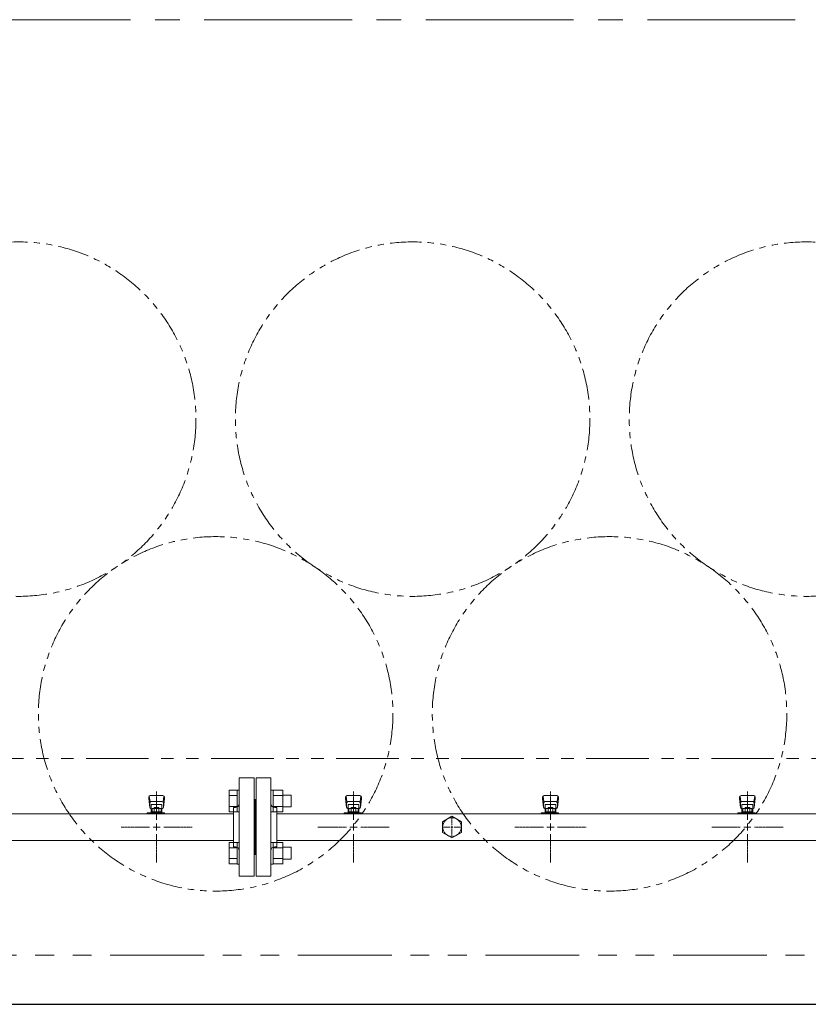
# Model space of a CAD drawing. Units: millimetres. Extents: x 4424 to 13911, y 7374 to 12431.
# Drawn here: x 5859 to 6659, y 9943 to 10943 of the extents above; entities that cross this region are included whole.
import ezdxf

# ---------------------------------------------------------------- set-up
doc = ezdxf.new("R2010")
doc.units = ezdxf.units.MM
for name, pattern in [('CENTER2', [1.125, 0.75, -0.125, 0.125, -0.125]), ('PHANTOM', [63.5, 31.75, -6.35, 6.35, -6.35, 6.35, -6.35]), ('実線', [0])]:
    doc.linetypes.add(name, pattern=pattern)
doc.layers.add('CSLAYER17', color=7, linetype='Continuous')
doc.layers.add('ガス管', color=7, linetype='Continuous')
doc.layers.add('ガス配管細', color=4, linetype='Continuous', lineweight=20)

msp = doc.modelspace()

# ---------------------------------------------------------------- linework, layer by layer
at = {"color": 7, "linetype": 'CENTER2', "lineweight": 9, "ltscale": 200}
msp.add_line((4696.02, 10943.47), (11251.06, 10943.47), dxfattribs=at)
at = {"color": 3, "linetype": 'Continuous', "lineweight": 9}
for p, q in [((6071.24, 10160.95), (6071.24, 10139.02)), ((6071.24, 10160.95), (6079.24, 10160.95)), ((6079.24, 10160.99), (6079.24, 10138.99)), ((6079.24, 10160.99), (6081.54, 10160.99)), ((6081.54, 10138.99), (6081.54, 10160.99)), ((6115.84, 10160.99), (6113.54, 10160.99)), ((6113.54, 10138.99), (6113.54, 10160.99)), ((6115.84, 10160.99), (6115.84, 10138.99)), ((6125.84, 10160.95), (6115.84, 10160.95)), ((6125.84, 10160.99), (6125.84, 10138.99)), ((6071.24, 10155.47), (6079.24, 10155.47)), ((6125.84, 10155.47), (6115.84, 10155.47)), ((6134.24, 10155.99), (6125.84, 10155.99)), ((6134.24, 10155.99), (6134.24, 10143.99)), ((6071.24, 10144.5), (6079.24, 10144.5)), ((6125.84, 10144.5), (6115.84, 10144.5)), ((6134.24, 10143.99), (6125.84, 10143.99)), ((6071.24, 10139.02), (6079.24, 10139.02)), ((6079.24, 10138.99), (6081.54, 10138.99)), ((6115.84, 10138.99), (6113.54, 10138.99)), ((6125.84, 10139.02), (6115.84, 10139.02)), ((6071.24, 10107.92), (6071.24, 10085.98)), ((6071.24, 10107.92), (6079.24, 10107.92)), ((6071.24, 10102.44), (6079.24, 10102.44)), ((6079.24, 10107.95), (6079.24, 10085.95)), ((6079.24, 10107.95), (6081.54, 10107.95)), ((6081.54, 10085.95), (6081.54, 10107.95)), ((6115.84, 10107.95), (6113.54, 10107.95)), ((6113.54, 10085.95), (6113.54, 10107.95)), ((6115.84, 10107.95), (6115.84, 10085.95)), ((6125.84, 10107.92), (6115.84, 10107.92)), ((6125.84, 10102.44), (6115.84, 10102.44)), ((6125.84, 10107.95), (6125.84, 10085.95)), ((6134.24, 10102.95), (6125.84, 10102.95)), ((6134.24, 10102.95), (6134.24, 10090.95)), ((6071.24, 10091.47), (6079.24, 10091.47)), ((6125.84, 10091.47), (6115.84, 10091.47)), ((6134.24, 10090.95), (6125.84, 10090.95)), ((6071.24, 10085.98), (6079.24, 10085.98)), ((6079.24, 10085.95), (6081.54, 10085.95)), ((6115.84, 10085.95), (6113.54, 10085.95)), ((6125.84, 10085.98), (6115.84, 10085.98))]:
    msp.add_line(p, q, dxfattribs=at)
at = {"color": 7, "linetype": 'PHANTOM', "lineweight": 9, "ltscale": 3}
msp.add_line((4807.54, 9993.47), (11132.54, 9993.47), dxfattribs=at)
at = {"color": 7, "linetype": 'Continuous', "lineweight": 25}
msp.add_line((4757.54, 9943.47), (11207.54, 9943.47), dxfattribs=at)
at = {"color": 7, "linetype": 'PHANTOM', "lineweight": 9}
for centre in [(5857.54, 10537.8), (6257.54, 10537.8), (6657.54, 10537.8), (6057.54, 10238.47), (6457.54, 10238.47)]:
    msp.add_circle(centre, 180, dxfattribs=at)
at = {"layer": 'CSLAYER17', "color": 3, "lineweight": 9}
for p, q in [((5989.54, 10153.97), (5989.54, 10152.37)), ((5989.54, 10152.37), (5990.55, 10143.4)), ((5990.06, 10154.54), (5990.89, 10149.4)), ((6004.04, 10155.47), (5991.04, 10155.47)), ((6005.02, 10154.54), (6004.18, 10149.4)), ((6005.54, 10152.37), (6004.53, 10143.4)), ((6005.54, 10153.97), (6005.54, 10152.37)), ((6189.54, 10153.97), (6189.54, 10152.37)), ((6189.54, 10152.37), (6190.55, 10143.4)), ((6190.06, 10154.54), (6190.89, 10149.4)), ((6204.04, 10155.47), (6191.04, 10155.47)), ((6205.02, 10154.54), (6204.18, 10149.4)), ((6205.54, 10152.37), (6204.53, 10143.4)), ((6205.54, 10153.97), (6205.54, 10152.37)), ((6389.54, 10153.97), (6389.54, 10152.37)), ((6389.54, 10152.37), (6390.55, 10143.4)), ((6390.06, 10154.54), (6390.89, 10149.4)), ((6404.04, 10155.47), (6391.04, 10155.47)), ((6405.02, 10154.54), (6404.18, 10149.4)), ((6405.54, 10152.37), (6404.53, 10143.4)), ((6405.54, 10153.97), (6405.54, 10152.37)), ((6589.54, 10153.97), (6589.54, 10152.37)), ((6589.54, 10152.37), (6590.55, 10143.4)), ((6590.06, 10154.54), (6590.89, 10149.4)), ((6604.04, 10155.47), (6591.04, 10155.47)), ((6605.02, 10154.54), (6604.18, 10149.4)), ((6605.54, 10152.37), (6604.53, 10143.4)), ((6605.54, 10153.97), (6605.54, 10152.37)), ((5990.54, 10147.83), (5990.54, 10143.57)), ((6003.04, 10149.33), (5992.04, 10149.33)), ((6003.04, 10146.33), (5992.04, 10146.33)), ((5992.04, 10146.33), (5992.04, 10138.07)), ((5992.04, 10142.07), (5992.04, 10142.07)), ((5992.92, 10142.27), (6002.16, 10142.27)), ((5992.92, 10142.27), (5992.92, 10138.07)), ((5995.14, 10143.27), (5999.94, 10143.27)), ((5995.14, 10143.27), (5995.14, 10142.27)), ((5995.23, 10142.27), (5995.23, 10139.07)), ((5999.85, 10142.27), (5999.85, 10139.07)), ((5999.94, 10143.27), (5999.94, 10142.27)), ((6002.16, 10142.27), (6002.16, 10138.07)), ((6003.04, 10146.33), (6003.04, 10138.07)), ((6003.04, 10142.07), (6003.04, 10142.07)), ((6004.54, 10147.83), (6004.54, 10143.57)), ((6190.54, 10147.83), (6190.54, 10143.57)), ((6203.04, 10149.33), (6192.04, 10149.33)), ((6203.04, 10146.33), (6192.04, 10146.33)), ((6192.04, 10146.33), (6192.04, 10138.07)), ((6192.04, 10142.07), (6192.04, 10142.07)), ((6192.92, 10142.27), (6202.16, 10142.27)), ((6192.92, 10142.27), (6192.92, 10138.07)), ((6195.14, 10143.27), (6199.94, 10143.27)), ((6195.14, 10143.27), (6195.14, 10142.27)), ((6195.23, 10142.27), (6195.23, 10139.07)), ((6199.85, 10142.27), (6199.85, 10139.07)), ((6199.94, 10143.27), (6199.94, 10142.27)), ((6202.16, 10142.27), (6202.16, 10138.07)), ((6203.04, 10146.33), (6203.04, 10138.07)), ((6203.04, 10142.07), (6203.04, 10142.07)), ((6204.54, 10147.83), (6204.54, 10143.57)), ((6390.54, 10147.83), (6390.54, 10143.57)), ((6403.04, 10149.33), (6392.04, 10149.33)), ((6403.04, 10146.33), (6392.04, 10146.33)), ((6392.04, 10146.33), (6392.04, 10138.07)), ((6392.04, 10142.07), (6392.04, 10142.07)), ((6392.92, 10142.27), (6402.16, 10142.27)), ((6392.92, 10142.27), (6392.92, 10138.07)), ((6395.14, 10143.27), (6399.94, 10143.27)), ((6395.14, 10143.27), (6395.14, 10142.27)), ((6395.23, 10142.27), (6395.23, 10139.07)), ((6399.85, 10142.27), (6399.85, 10139.07)), ((6399.94, 10143.27), (6399.94, 10142.27)), ((6402.16, 10142.27), (6402.16, 10138.07)), ((6403.04, 10146.33), (6403.04, 10138.07)), ((6403.04, 10142.07), (6403.04, 10142.07)), ((6404.54, 10147.83), (6404.54, 10143.57)), ((6590.54, 10147.83), (6590.54, 10143.57)), ((6603.04, 10149.33), (6592.04, 10149.33)), ((6603.04, 10146.33), (6592.04, 10146.33)), ((6592.04, 10146.33), (6592.04, 10138.07)), ((6592.04, 10142.07), (6592.04, 10142.07)), ((6592.92, 10142.27), (6602.16, 10142.27)), ((6592.92, 10142.27), (6592.92, 10138.07)), ((6595.14, 10143.27), (6599.94, 10143.27)), ((6595.14, 10143.27), (6595.14, 10142.27)), ((6595.23, 10142.27), (6595.23, 10139.07)), ((6599.85, 10142.27), (6599.85, 10139.07)), ((6599.94, 10143.27), (6599.94, 10142.27)), ((6602.16, 10142.27), (6602.16, 10138.07)), ((6603.04, 10146.33), (6603.04, 10138.07)), ((6603.04, 10142.07), (6603.04, 10142.07)), ((6604.54, 10147.83), (6604.54, 10143.57)), ((5987.94, 10137.07), (5987.94, 10138.07)), ((5987.94, 10138.07), (6005.54, 10138.07)), ((5991.54, 10137.07), (5991.54, 10138.07)), ((5992.92, 10139.07), (6002.16, 10139.07)), ((5999.54, 10137.07), (5999.54, 10138.07)), ((6004.54, 10138.07), (6004.54, 10137.07)), ((6005.54, 10138.07), (6005.54, 10137.07)), ((6187.94, 10137.07), (6187.94, 10138.07)), ((6187.94, 10138.07), (6205.54, 10138.07)), ((6191.54, 10137.07), (6191.54, 10138.07)), ((6192.92, 10139.07), (6202.16, 10139.07)), ((6199.54, 10137.07), (6199.54, 10138.07)), ((6204.54, 10138.07), (6204.54, 10137.07)), ((6205.54, 10138.07), (6205.54, 10137.07)), ((6387.94, 10137.07), (6387.94, 10138.07)), ((6387.94, 10138.07), (6405.54, 10138.07)), ((6391.54, 10137.07), (6391.54, 10138.07)), ((6392.92, 10139.07), (6402.16, 10139.07)), ((6399.54, 10137.07), (6399.54, 10138.07)), ((6404.54, 10138.07), (6404.54, 10137.07)), ((6405.54, 10138.07), (6405.54, 10137.07)), ((6587.94, 10137.07), (6587.94, 10138.07)), ((6587.94, 10138.07), (6605.54, 10138.07)), ((6591.54, 10137.07), (6591.54, 10138.07)), ((6592.92, 10139.07), (6602.16, 10139.07)), ((6599.54, 10137.07), (6599.54, 10138.07)), ((6604.54, 10138.07), (6604.54, 10137.07)), ((6605.54, 10138.07), (6605.54, 10137.07))]:
    msp.add_line(p, q, dxfattribs=at)
for centre, start, end in [((5991.04, 10153.97), 90, 180), ((6004.04, 10153.97), 0, 90), ((6191.04, 10153.97), 90, 180), ((6204.04, 10153.97), 0, 90), ((6391.04, 10153.97), 90, 180), ((6404.04, 10153.97), 0, 90), ((6591.04, 10153.97), 90, 180), ((6604.04, 10153.97), 0, 90), ((5992.04, 10147.83), 90, 180), ((5992.04, 10143.57), 180, 270), ((6003.04, 10147.83), 0, 90), ((6003.04, 10143.57), 270, 0), ((6192.04, 10147.83), 90, 180), ((6192.04, 10143.57), 180, 270), ((6203.04, 10147.83), 0, 90), ((6203.04, 10143.57), 270, 0), ((6392.04, 10147.83), 90, 180), ((6392.04, 10143.57), 180, 270), ((6403.04, 10147.83), 0, 90), ((6403.04, 10143.57), 270, 0), ((6592.04, 10147.83), 90, 180), ((6592.04, 10143.57), 180, 270), ((6603.04, 10147.83), 0, 90), ((6603.04, 10143.57), 270, 0)]:
    msp.add_arc(centre, 1.5, start, end, dxfattribs=at)
at = {"layer": 'ガス管', "color": 3, "linetype": '実線', "lineweight": 9, "ltscale": 0.001}
for p, q in [((6081.54, 10073.47), (6081.54, 10173.47)), ((6096.54, 10173.47), (6081.54, 10173.47)), ((6096.54, 10073.47), (6096.54, 10173.47)), ((6098.54, 10073.47), (6098.54, 10173.47)), ((6098.54, 10173.47), (6113.54, 10173.47)), ((6113.54, 10073.47), (6113.54, 10173.47)), ((6097.54, 10151.47), (6096.54, 10151.47)), ((6097.54, 10095.47), (6097.54, 10151.47)), ((6097.54, 10095.47), (6097.54, 10151.47)), ((6097.54, 10151.47), (6098.54, 10151.47)), ((6075.54, 10103.47), (6075.54, 10143.47)), ((6077.54, 10143.47), (6075.54, 10143.47)), ((6117.54, 10143.47), (6119.54, 10143.47)), ((6119.54, 10103.47), (6119.54, 10143.47)), ((6075.54, 10137.07), (5335.04, 10137.07)), ((7075.54, 10137.07), (6119.54, 10137.07)), ((6288.04, 10128.95), (6297.54, 10134.44)), ((6297.54, 10134.44), (6307.04, 10128.95)), ((6288.04, 10117.98), (6288.04, 10128.95)), ((6307.04, 10128.95), (6307.04, 10117.98)), ((6297.54, 10112.5), (6288.04, 10117.98)), ((6307.04, 10117.98), (6297.54, 10112.5)), ((6075.54, 10109.87), (5332.54, 10109.87)), ((6077.54, 10103.47), (6075.54, 10103.47)), ((6117.54, 10103.47), (6119.54, 10103.47)), ((7075.54, 10109.87), (6119.54, 10109.87)), ((6097.54, 10095.47), (6096.54, 10095.47)), ((6097.54, 10095.47), (6098.54, 10095.47)), ((6081.54, 10073.47), (6096.54, 10073.47)), ((6113.54, 10073.47), (6098.54, 10073.47))]:
    msp.add_line(p, q, dxfattribs=at)
at = {"layer": 'ガス管', "color": 3, "linetype": 'CENTER2', "lineweight": 9}
for p, q in [((5997.54, 10159.63), (5997.54, 10130.68)), ((6197.54, 10159.63), (6197.54, 10130.68)), ((6397.54, 10159.63), (6397.54, 10130.68)), ((6597.54, 10159.63), (6597.54, 10130.68)), ((5990.33, 10123.47), (5961.38, 10123.47)), ((6033.7, 10123.47), (6004.75, 10123.47)), ((6190.33, 10123.47), (6161.38, 10123.47)), ((6233.7, 10123.47), (6204.75, 10123.47)), ((6390.33, 10123.47), (6361.38, 10123.47)), ((6433.7, 10123.47), (6404.75, 10123.47)), ((6590.33, 10123.47), (6561.38, 10123.47)), ((6633.7, 10123.47), (6604.75, 10123.47)), ((5997.54, 10116.26), (5997.54, 10087.31)), ((6197.54, 10116.26), (6197.54, 10087.31)), ((6397.54, 10116.26), (6397.54, 10087.31)), ((6597.54, 10116.26), (6597.54, 10087.31))]:
    msp.add_line(p, q, dxfattribs=at)
at = {"layer": 'ガス管', "color": 6, "linetype": 'CENTER2', "lineweight": 9}
for p, q in [((6297.54, 10125.37), (6297.54, 10133.09)), ((6295.64, 10123.47), (6287.92, 10123.47)), ((6297.54, 10113.85), (6297.54, 10121.57)), ((6307.16, 10123.47), (6299.44, 10123.47))]:
    msp.add_line(p, q, dxfattribs=at)
at = {"layer": 'ガス管', "color": 3, "linetype": 'Continuous', "lineweight": 9}
for p, q in [((6001.14, 10123.47), (5993.94, 10123.47)), ((5997.54, 10127.07), (5997.54, 10119.86)), ((6201.14, 10123.47), (6193.94, 10123.47)), ((6197.54, 10127.07), (6197.54, 10119.86)), ((6401.14, 10123.47), (6393.94, 10123.47)), ((6397.54, 10127.07), (6397.54, 10119.86)), ((6601.14, 10123.47), (6593.94, 10123.47)), ((6597.54, 10127.07), (6597.54, 10119.86))]:
    msp.add_line(p, q, dxfattribs=at)
at = {"layer": 'ガス管', "color": 6, "linetype": 'Continuous', "lineweight": 9}
for p, q in [((6298.49, 10123.47), (6296.59, 10123.47)), ((6297.54, 10122.52), (6297.54, 10124.42))]:
    msp.add_line(p, q, dxfattribs=at)
at = {"layer": 'ガス管', "color": 3, "linetype": '実線', "lineweight": 9, "ltscale": 0.001}
msp.add_circle((6297.54, 10123.47), 9.5, dxfattribs=at)
for centre, start, end in [((6077.54, 10147.47), 270, 0), ((6117.54, 10147.47), 180, 270), ((6077.54, 10099.47), 0, 90), ((6117.54, 10099.47), 90, 180)]:
    msp.add_arc(centre, 4, start, end, dxfattribs=at)
at = {"layer": 'ガス配管細', "color": 1, "linetype": 'PHANTOM', "lineweight": 15, "ltscale": 2}
msp.add_line((11323.45, 10193.15), (4650.91, 10193.15), dxfattribs=at)

doc.saveas('drawing.dxf')
